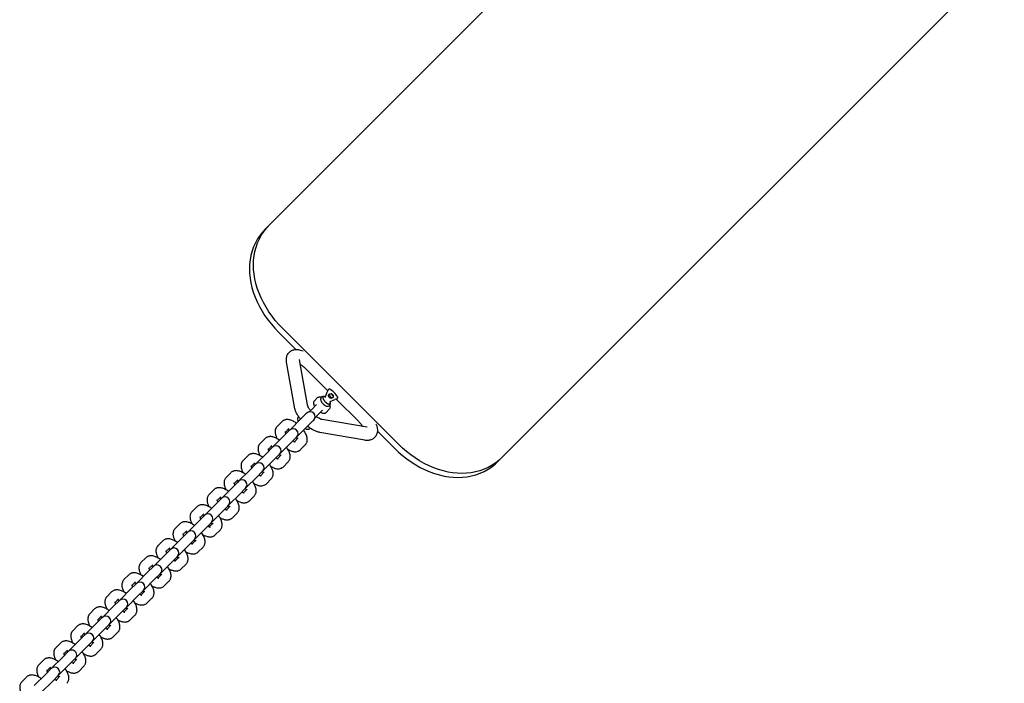
# Model space of a CAD drawing. Units: millimetres. Extents: x -2542 to 5748, y -3672 to 3813.
# Drawn here: x 2540 to 3139, y 620 to 1023 of the extents above; entities that cross this region are included whole.
import ezdxf

# ---------------------------------------------------------------- set-up
doc = ezdxf.new("R2010")
doc.units = ezdxf.units.MM
doc.header["$LTSCALE"] = 120
doc.layers.add('SW_Toestellen', color=2, linetype='Continuous')

msp = doc.modelspace()

# ---------------------------------------------------------------- linework, layer by layer
at = {"layer": 'SW_Toestellen'}
for p, q in [((2708.34, 822.62), (2697.77, 833.19)), ((2770.88, 764.88), (2700.17, 835.59)), ((2707.45, 787.66), (2702.71, 815)), ((2710.59, 816.36), (2710.58, 816.46)), ((2715.33, 789.03), (2710.59, 816.36)), ((2714.26, 811.04), (2727.76, 797.54)), ((2726.36, 793.95), (2727.45, 796.74)), ((2727.45, 796.74), (2727.91, 797.95)), ((2721.55, 793.33), (2719.61, 791.39)), ((2729.24, 791.07), (2732.04, 792.15)), ((2729.51, 795.79), (2731.08, 794.22)), ((2733.24, 792.62), (2732.04, 792.15)), ((2732.83, 792.46), (2746.33, 778.97)), ((2728.62, 786.26), (2726.68, 784.32)), ((2699.88, 778.73), (2697.01, 775.86)), ((2710.03, 781.81), (2709.92, 781.7)), ((2751.65, 775.3), (2724.32, 780.04)), ((2704.12, 774.49), (2701.85, 772.21)), ((2717.1, 774.74), (2716.99, 774.63)), ((2751.76, 775.29), (2751.65, 775.3)), ((2768.48, 762.48), (2757.91, 773.05)), ((2689.53, 768.38), (2686.65, 765.5)), ((2707.5, 766.55), (2709.78, 768.83)), ((2750.29, 767.42), (2722.95, 772.16)), ((2693.77, 764.14), (2691.49, 761.86)), ((2711.15, 761.71), (2714.02, 764.59)), ((2679.17, 758.02), (2676.3, 755.15)), ((2697.15, 756.2), (2699.43, 758.48)), ((2683.42, 753.78), (2681.14, 751.5)), ((2700.79, 751.36), (2703.67, 754.24)), ((2668.82, 747.67), (2665.94, 744.8)), ((2673.06, 743.43), (2670.78, 741.15)), ((2686.79, 745.85), (2689.07, 748.13)), ((2690.44, 741.01), (2693.32, 743.88)), ((2658.47, 737.32), (2655.59, 734.44)), ((2676.44, 735.49), (2678.72, 737.77)), ((2662.71, 733.07), (2660.43, 730.8)), ((2680.09, 730.65), (2682.96, 733.53)), ((2648.11, 726.96), (2645.24, 724.09)), ((2666.09, 725.14), (2668.37, 727.42)), ((2652.36, 722.72), (2650.08, 720.44)), ((2669.73, 720.3), (2672.61, 723.18)), ((2637.76, 716.61), (2634.88, 713.73)), ((2655.73, 714.78), (2658.01, 717.06)), ((2659.38, 709.95), (2662.26, 712.82)), ((2642, 712.37), (2639.72, 710.09)), ((2645.38, 704.43), (2647.66, 706.71)), ((2627.41, 706.26), (2624.53, 703.38)), ((2631.65, 702.01), (2629.37, 699.73)), ((2649.03, 699.59), (2651.9, 702.47)), ((2617.05, 695.9), (2614.18, 693.03)), ((2635.03, 694.08), (2637.3, 696.36)), ((2621.29, 691.66), (2619.01, 689.38)), ((2638.67, 689.24), (2641.55, 692.11)), ((2606.7, 685.55), (2603.82, 682.67)), ((2624.67, 683.72), (2626.95, 686)), ((2610.94, 681.31), (2608.66, 679.03)), ((2628.32, 678.88), (2631.19, 681.76)), ((2596.34, 675.19), (2593.47, 672.32)), ((2600.59, 670.95), (2598.31, 668.67)), ((2614.32, 673.37), (2616.6, 675.65)), ((2617.96, 668.53), (2620.84, 671.41)), ((2585.99, 664.84), (2583.11, 661.96)), ((2603.96, 663.02), (2606.24, 665.29)), ((2590.23, 660.6), (2587.95, 658.32)), ((2607.61, 658.18), (2610.49, 661.05)), ((2575.64, 654.49), (2572.76, 651.61)), ((2593.61, 652.66), (2595.89, 654.94)), ((2579.88, 650.24), (2577.6, 647.96)), ((2597.26, 647.82), (2600.13, 650.7)), ((2565.28, 644.13), (2562.41, 641.26)), ((2583.26, 642.31), (2585.54, 644.59)), ((2569.52, 639.89), (2567.25, 637.61)), ((2586.9, 637.47), (2589.78, 640.34)), ((2554.93, 633.78), (2552.05, 630.9)), ((2559.17, 629.54), (2556.89, 627.26)), ((2572.9, 631.95), (2575.18, 634.23)), ((2576.55, 627.11), (2579.42, 629.99)), ((2544.57, 623.43), (2541.7, 620.55)), ((2562.55, 621.6), (2564.83, 623.88))]:
    msp.add_line(p, q, dxfattribs=at)
for points in [[(2997.67, 1203.8), (2995.25, 1201.38), (2692.37, 898.5), (2689.95, 896.08)], [(3139.09, 1062.38), (3136.67, 1059.96), (2833.79, 757.08), (2831.37, 754.66)], [(2720.95, 789.19), (2718.18, 786.42), (2716.46, 784.7)], [(2724.48, 785.66), (2721.72, 782.89), (2719.99, 781.16)]]:
    msp.add_lwpolyline(points, dxfattribs=at)
at = {"layer": 'SW_Toestellen', "flags": 128}
for points in [[(2700.17, 835.59), (2697.98, 837.89), (2695.86, 840.33), (2693.85, 842.89), (2691.95, 845.56), (2690.2, 848.31), (2688.61, 851.14), (2687.18, 854.01), (2685.94, 856.91), (2684.89, 859.83), (2684.03, 862.72), (2683.37, 865.58), (2682.9, 868.39), (2682.61, 871.17), (2682.52, 873.98), (2682.62, 876.78), (2682.92, 879.56), (2683.43, 882.28), (2684.15, 884.94), (2685.08, 887.51), (2686.2, 889.98), (2687.5, 892.33), (2688.98, 894.54), (2690.61, 896.6), (2692.37, 898.5)], [(2689.95, 896.08), (2688.19, 894.18), (2686.56, 892.12), (2685.09, 889.91), (2683.78, 887.56), (2682.66, 885.1), (2681.74, 882.53), (2681.02, 879.87), (2680.51, 877.15), (2680.21, 874.37), (2680.11, 871.57), (2680.21, 868.77), (2680.49, 865.98), (2680.96, 863.18), (2681.63, 860.32), (2682.48, 857.42), (2683.54, 854.51), (2684.78, 851.61), (2686.2, 848.73), (2687.8, 845.91), (2689.55, 843.15), (2691.44, 840.48), (2693.46, 837.92), (2695.57, 835.49), (2697.77, 833.19)], [(2702.71, 815), (2702.64, 815.42), (2702.6, 815.85), (2702.58, 816.3), (2702.58, 816.75), (2702.61, 817.21), (2702.68, 817.68), (2702.78, 818.17), (2702.93, 818.65), (2703.12, 819.14), (2703.36, 819.63), (2703.65, 820.1), (2703.99, 820.54), (2704.38, 820.96), (2704.8, 821.33), (2705.26, 821.65), (2705.73, 821.93), (2706.22, 822.15), (2706.71, 822.33), (2707.2, 822.46), (2707.68, 822.55), (2708.15, 822.6), (2708.61, 822.63), (2709.05, 822.62), (2709.49, 822.59), (2709.92, 822.54), (2710.35, 822.47), (2711.17, 822.28), (2711.98, 822.03), (2712.76, 821.73)], [(2711.07, 813.61), (2711.45, 813.37), (2711.85, 813.09), (2712.25, 812.8), (2712.66, 812.48), (2713.06, 812.14), (2713.47, 811.79), (2713.87, 811.42), (2714.26, 811.04)], [(2728.46, 798.51), (2728.29, 798.42), (2728.14, 798.29), (2728.02, 798.14), (2727.93, 797.98)], [(2733.79, 793.61), (2733.35, 794.37), (2732.86, 795.09), (2732.31, 795.78), (2731.71, 796.42), (2731.07, 797.02), (2730.38, 797.57), (2729.66, 798.06), (2728.9, 798.5)], [(2719.61, 791.39), (2719.45, 791.2), (2719.32, 791), (2719.22, 790.78), (2719.15, 790.56), (2719.11, 790.33), (2719.1, 790.11), (2719.12, 789.68), (2719.21, 789.26), (2719.34, 788.83), (2719.52, 788.41), (2719.74, 787.99)], [(2721.55, 793.33), (2721.83, 793.55), (2722.13, 793.71), (2722.45, 793.8), (2722.77, 793.84), (2723.08, 793.84), (2723.39, 793.8), (2723.69, 793.74), (2723.99, 793.64)], [(2725.83, 793.95), (2725.62, 794), (2725.41, 794.04), (2725.18, 794.05), (2724.94, 794.04), (2724.68, 794), (2724.41, 793.91), (2724.15, 793.76), (2723.9, 793.56), (2723.7, 793.32), (2723.56, 793.05), (2723.47, 792.79), (2723.42, 792.53), (2723.41, 792.28), (2723.43, 792.06), (2723.46, 791.84), (2723.51, 791.64)], [(2726.03, 793.67), (2726.04, 793.67), (2726.07, 793.68), (2726.18, 793.73), (2726.29, 793.84), (2726.36, 793.95)], [(2726.93, 788.22), (2727.13, 788.17), (2727.35, 788.13), (2727.58, 788.12), (2727.82, 788.13), (2728.08, 788.18), (2728.35, 788.27), (2728.61, 788.41), (2728.85, 788.61), (2729.05, 788.85), (2729.2, 789.12), (2729.29, 789.39), (2729.34, 789.65), (2729.35, 789.89), (2729.33, 790.12), (2729.3, 790.33), (2729.24, 790.54)], [(2729.24, 791.07), (2729.13, 791), (2729.02, 790.88), (2728.97, 790.78), (2728.96, 790.75), (2728.96, 790.74)], [(2733.27, 792.63), (2733.44, 792.73), (2733.58, 792.85), (2733.71, 793), (2733.8, 793.17)], [(2711.24, 780.19), (2710.89, 780.63), (2710.55, 781.07), (2710.23, 781.52), (2709.92, 781.98), (2709.63, 782.43), (2709.34, 782.89), (2709.08, 783.35), (2708.83, 783.81), (2708.59, 784.28), (2708.37, 784.75), (2708.17, 785.22), (2707.98, 785.7), (2707.82, 786.18), (2707.67, 786.66), (2707.55, 787.16), (2707.45, 787.66)], [(2717.24, 785.49), (2717.03, 785.78), (2716.82, 786.06), (2716.63, 786.34), (2716.44, 786.62), (2716.27, 786.89), (2716.12, 787.15), (2715.98, 787.41), (2715.85, 787.65), (2715.73, 787.89), (2715.63, 788.11), (2715.55, 788.31), (2715.48, 788.5), (2715.42, 788.66), (2715.38, 788.81), (2715.35, 788.93), (2715.33, 789.03)], [(2723.28, 784.45), (2723.7, 784.23), (2724.13, 784.05), (2724.55, 783.91), (2724.97, 783.83), (2725.41, 783.8), (2725.63, 783.82), (2725.85, 783.86), (2726.07, 783.93), (2726.29, 784.03), (2726.5, 784.16), (2726.68, 784.32)], [(2728.94, 788.7), (2729.03, 788.4), (2729.1, 788.09), (2729.14, 787.79), (2729.14, 787.48), (2729.1, 787.16), (2729, 786.84), (2728.84, 786.53), (2728.62, 786.26)], [(2708.8, 777.76), (2708.32, 778.1), (2707.82, 778.42), (2707.33, 778.71), (2706.83, 778.98), (2706.32, 779.23), (2705.8, 779.45), (2705.28, 779.64), (2704.75, 779.79), (2704.2, 779.91), (2703.63, 779.98), (2703.04, 780), (2702.73, 779.99), (2702.42, 779.96), (2702.09, 779.9), (2701.77, 779.82), (2701.44, 779.72), (2701.11, 779.58), (2700.78, 779.42), (2700.47, 779.22), (2700.17, 778.99), (2699.88, 778.73)], [(2709.92, 781.7), (2709.78, 781.54), (2709.66, 781.37), (2709.57, 781.18), (2709.5, 780.99), (2709.42, 780.61), (2709.41, 780.23), (2709.45, 779.86), (2709.54, 779.49), (2709.66, 779.13), (2709.81, 778.76)], [(2724.32, 780.04), (2724.22, 780.06), (2724.1, 780.09), (2723.96, 780.13), (2723.79, 780.19), (2723.6, 780.26), (2723.4, 780.34), (2723.18, 780.44), (2722.94, 780.56), (2722.7, 780.68), (2722.44, 780.83), (2722.18, 780.98), (2721.91, 781.15), (2721.63, 781.33), (2721.35, 781.53), (2721.07, 781.74), (2720.78, 781.95)], [(2746.33, 778.97), (2746.71, 778.58), (2747.08, 778.18), (2747.43, 777.77), (2747.77, 777.37), (2748.09, 776.96), (2748.38, 776.56), (2748.66, 776.16), (2748.91, 775.77)], [(2697.01, 775.86), (2696.79, 775.62), (2696.6, 775.38), (2696.42, 775.12), (2696.27, 774.85), (2696.13, 774.58), (2696.02, 774.31), (2695.86, 773.77), (2695.77, 773.23), (2695.73, 772.72), (2695.75, 772.23), (2695.8, 771.75), (2695.88, 771.29), (2695.99, 770.84), (2696.12, 770.4), (2696.28, 769.97), (2696.45, 769.54), (2696.65, 769.12), (2696.87, 768.7), (2697.1, 768.29)], [(2701.73, 772.62), (2701.74, 772.6), (2701.75, 772.51), (2701.79, 772.38), (2701.84, 772.21), (2701.92, 772.01), (2702.03, 771.78), (2702.16, 771.53), (2702.31, 771.26)], [(2704.48, 773.43), (2704.21, 773.58), (2703.96, 773.71), (2703.73, 773.81), (2703.53, 773.89)], [(2714.02, 764.59), (2714.28, 764.87), (2714.51, 765.18), (2714.71, 765.49), (2714.88, 765.82), (2715.01, 766.15), (2715.12, 766.48), (2715.2, 766.8), (2715.25, 767.12), (2715.28, 767.44), (2715.3, 767.75), (2715.28, 768.34), (2715.2, 768.91), (2715.08, 769.45), (2714.93, 769.99), (2714.74, 770.51), (2714.52, 771.03), (2714.28, 771.53), (2714, 772.03), (2713.71, 772.53), (2713.39, 773.03), (2713.05, 773.51)], [(2714.06, 774.52), (2714.42, 774.37), (2714.78, 774.24), (2715.15, 774.16), (2715.52, 774.12), (2715.9, 774.13), (2716.28, 774.21), (2716.47, 774.28), (2716.66, 774.37), (2716.83, 774.49), (2716.99, 774.63)], [(2722.95, 772.16), (2722.45, 772.26), (2721.96, 772.38), (2721.47, 772.52), (2720.99, 772.69), (2720.51, 772.87), (2720.04, 773.08), (2719.57, 773.3), (2719.11, 773.53), (2718.64, 773.79), (2718.18, 774.05), (2717.72, 774.33), (2717.27, 774.63), (2716.81, 774.94), (2716.37, 775.26), (2715.92, 775.6), (2715.48, 775.95)], [(2757.02, 777.47), (2757.32, 776.68), (2757.58, 775.88), (2757.76, 775.06), (2757.83, 774.63), (2757.88, 774.2), (2757.91, 773.76), (2757.92, 773.31), (2757.89, 772.85), (2757.84, 772.39), (2757.75, 771.9), (2757.62, 771.42), (2757.44, 770.93), (2757.22, 770.44), (2756.95, 769.97), (2756.62, 769.51), (2756.25, 769.09), (2755.83, 768.7), (2755.39, 768.36), (2754.92, 768.07), (2754.44, 767.83), (2753.95, 767.64), (2753.46, 767.49), (2752.98, 767.39), (2752.5, 767.32), (2752.04, 767.29), (2751.59, 767.29), (2751.14, 767.31), (2750.71, 767.35), (2750.29, 767.42)], [(2698.45, 767.4), (2697.96, 767.74), (2697.47, 768.06), (2696.97, 768.36), (2696.47, 768.63), (2695.96, 768.88), (2695.45, 769.09), (2694.93, 769.28), (2694.39, 769.44), (2693.84, 769.55), (2693.28, 769.63), (2692.68, 769.65), (2692.38, 769.64), (2692.06, 769.6), (2691.74, 769.55), (2691.41, 769.47), (2691.08, 769.36), (2690.75, 769.23), (2690.43, 769.06), (2690.11, 768.87), (2689.81, 768.64), (2689.53, 768.38)], [(2706.55, 767.02), (2706.82, 766.87), (2707.07, 766.74), (2707.3, 766.63), (2707.51, 766.55), (2707.67, 766.5), (2707.8, 766.46), (2707.89, 766.45), (2707.92, 766.44)], [(2709.18, 768.24), (2709.1, 768.44), (2709, 768.67), (2708.87, 768.92), (2708.72, 769.19)], [(2686.65, 765.5), (2686.44, 765.27), (2686.24, 765.02), (2686.07, 764.76), (2685.91, 764.5), (2685.78, 764.23), (2685.67, 763.95), (2685.51, 763.41), (2685.42, 762.88), (2685.38, 762.37), (2685.39, 761.87), (2685.44, 761.4), (2685.52, 760.94), (2685.63, 760.49), (2685.77, 760.05), (2685.92, 759.61), (2686.1, 759.19), (2686.3, 758.76), (2686.51, 758.35), (2686.74, 757.93)], [(2691.38, 762.27), (2691.38, 762.24), (2691.4, 762.16), (2691.43, 762.03), (2691.49, 761.86), (2691.57, 761.66), (2691.68, 761.43), (2691.8, 761.18), (2691.96, 760.91)], [(2694.12, 763.08), (2693.86, 763.23), (2693.6, 763.35), (2693.38, 763.46), (2693.17, 763.54)], [(2703.67, 754.24), (2703.93, 754.52), (2704.16, 754.82), (2704.36, 755.14), (2704.52, 755.47), (2704.66, 755.79), (2704.76, 756.12), (2704.84, 756.45), (2704.9, 756.77), (2704.93, 757.08), (2704.94, 757.39), (2704.92, 757.98), (2704.85, 758.55), (2704.73, 759.1), (2704.57, 759.64), (2704.39, 760.16), (2704.17, 760.67), (2703.92, 761.18), (2703.65, 761.68), (2703.35, 762.18), (2703.03, 762.67), (2702.69, 763.16)], [(2703.58, 761.81), (2703.99, 761.57), (2704.41, 761.36), (2704.83, 761.16), (2705.26, 760.99), (2705.69, 760.83), (2706.13, 760.7), (2706.58, 760.59), (2707.04, 760.5), (2707.52, 760.45), (2708.01, 760.44), (2708.52, 760.48), (2709.06, 760.57), (2709.6, 760.73), (2709.88, 760.84), (2710.15, 760.97), (2710.41, 761.13), (2710.67, 761.3), (2710.92, 761.5), (2711.15, 761.71)], [(2768.48, 762.48), (2770.78, 760.28), (2773.22, 758.17), (2775.78, 756.15), (2778.44, 754.26), (2781.2, 752.51), (2784.02, 750.91), (2786.9, 749.49), (2789.8, 748.25), (2792.71, 747.19), (2795.61, 746.33), (2798.47, 745.67), (2801.27, 745.2), (2804.06, 744.92), (2806.86, 744.82), (2809.66, 744.92), (2812.44, 745.22), (2815.16, 745.73), (2817.82, 746.45), (2820.39, 747.37), (2822.86, 748.49), (2825.2, 749.79), (2827.41, 751.27), (2829.47, 752.9), (2831.37, 754.66)], [(2833.79, 757.08), (2831.89, 755.32), (2829.83, 753.69), (2827.62, 752.21), (2825.27, 750.91), (2822.8, 749.79), (2820.23, 748.86), (2817.58, 748.14), (2814.85, 747.63), (2812.07, 747.32), (2809.27, 747.23), (2806.46, 747.32), (2803.68, 747.61), (2800.88, 748.07), (2798.01, 748.74), (2795.12, 749.6), (2792.21, 750.65), (2789.3, 751.89), (2786.43, 753.32), (2783.6, 754.91), (2780.85, 756.66), (2778.18, 758.55), (2775.62, 760.57), (2773.18, 762.69), (2770.88, 764.88)], [(2676.3, 755.15), (2676.08, 754.92), (2675.89, 754.67), (2675.71, 754.41), (2675.56, 754.14), (2675.43, 753.87), (2675.32, 753.6), (2675.15, 753.06), (2675.06, 752.53), (2675.03, 752.01), (2675.04, 751.52), (2675.09, 751.04), (2675.17, 750.58), (2675.28, 750.13), (2675.41, 749.69), (2675.57, 749.26), (2675.75, 748.83), (2675.94, 748.41), (2676.16, 747.99), (2676.39, 747.58)], [(2688.1, 757.05), (2687.61, 757.39), (2687.12, 757.71), (2686.62, 758.01), (2686.12, 758.28), (2685.61, 758.52), (2685.09, 758.74), (2684.57, 758.93), (2684.04, 759.08), (2683.49, 759.2), (2682.92, 759.28), (2682.33, 759.3), (2682.02, 759.28), (2681.71, 759.25), (2681.39, 759.2), (2681.06, 759.12), (2680.73, 759.01), (2680.4, 758.87), (2680.08, 758.71), (2679.76, 758.51), (2679.46, 758.28), (2679.17, 758.02)], [(2696.2, 756.66), (2696.47, 756.51), (2696.72, 756.38), (2696.95, 756.28), (2697.15, 756.2), (2697.32, 756.14), (2697.45, 756.11), (2697.53, 756.09), (2697.56, 756.09)], [(2698.83, 757.88), (2698.75, 758.08), (2698.65, 758.31), (2698.52, 758.56), (2698.37, 758.83)], [(2677.74, 746.69), (2677.26, 747.04), (2676.76, 747.35), (2676.27, 747.65), (2675.76, 747.92), (2675.26, 748.17), (2674.74, 748.39), (2674.22, 748.57), (2673.68, 748.73), (2673.14, 748.85), (2672.57, 748.92), (2671.98, 748.94), (2671.67, 748.93), (2671.35, 748.9), (2671.03, 748.84), (2670.71, 748.76), (2670.38, 748.66), (2670.05, 748.52), (2669.72, 748.36), (2669.41, 748.16), (2669.1, 747.93), (2668.82, 747.67)], [(2681.03, 751.92), (2681.03, 751.89), (2681.05, 751.8), (2681.08, 751.68), (2681.14, 751.51), (2681.22, 751.3), (2681.32, 751.07), (2681.45, 750.82), (2681.6, 750.55)], [(2683.77, 752.72), (2683.5, 752.87), (2683.25, 753), (2683.02, 753.11), (2682.82, 753.19)], [(2688.48, 747.53), (2688.4, 747.73), (2688.29, 747.96), (2688.16, 748.21), (2688.01, 748.48)], [(2693.32, 743.88), (2693.57, 744.17), (2693.8, 744.47), (2694, 744.79), (2694.17, 745.11), (2694.3, 745.44), (2694.41, 745.77), (2694.49, 746.1), (2694.54, 746.42), (2694.57, 746.73), (2694.59, 747.04), (2694.57, 747.63), (2694.49, 748.2), (2694.37, 748.75), (2694.22, 749.28), (2694.03, 749.8), (2693.81, 750.32), (2693.57, 750.82), (2693.3, 751.33), (2693, 751.83), (2692.68, 752.32), (2692.34, 752.8)], [(2693.22, 751.45), (2693.64, 751.22), (2694.06, 751.01), (2694.48, 750.81), (2694.91, 750.63), (2695.34, 750.48), (2695.78, 750.34), (2696.23, 750.23), (2696.69, 750.15), (2697.16, 750.1), (2697.66, 750.09), (2698.17, 750.12), (2698.7, 750.22), (2699.25, 750.38), (2699.52, 750.49), (2699.79, 750.62), (2700.06, 750.77), (2700.31, 750.95), (2700.56, 751.14), (2700.79, 751.36)], [(2665.94, 744.8), (2665.73, 744.56), (2665.53, 744.32), (2665.36, 744.06), (2665.2, 743.79), (2665.07, 743.52), (2664.96, 743.25), (2664.8, 742.7), (2664.71, 742.17), (2664.67, 741.66), (2664.68, 741.17), (2664.73, 740.69), (2664.82, 740.23), (2664.93, 739.78), (2665.06, 739.34), (2665.22, 738.91), (2665.39, 738.48), (2665.59, 738.06), (2665.81, 737.64), (2666.04, 737.22)], [(2673.42, 742.37), (2673.15, 742.52), (2672.9, 742.65), (2672.67, 742.75), (2672.47, 742.83)], [(2682.96, 733.53), (2683.22, 733.81), (2683.45, 734.11), (2683.65, 734.43), (2683.81, 734.76), (2683.95, 735.09), (2684.05, 735.42), (2684.13, 735.74), (2684.19, 736.06), (2684.22, 736.38), (2684.23, 736.68), (2684.21, 737.28), (2684.14, 737.84), (2684.02, 738.39), (2683.87, 738.93), (2683.68, 739.45), (2683.46, 739.96), (2683.21, 740.47), (2682.94, 740.97), (2682.65, 741.47), (2682.33, 741.96), (2681.99, 742.45)], [(2685.84, 746.31), (2686.11, 746.16), (2686.37, 746.03), (2686.6, 745.93), (2686.8, 745.85), (2686.97, 745.79), (2687.1, 745.75), (2687.18, 745.74), (2687.21, 745.73)], [(2667.39, 736.34), (2666.9, 736.68), (2666.41, 737), (2665.91, 737.3), (2665.41, 737.57), (2664.9, 737.81), (2664.39, 738.03), (2663.86, 738.22), (2663.33, 738.38), (2662.78, 738.49), (2662.21, 738.57), (2661.62, 738.59), (2661.31, 738.58), (2661, 738.54), (2660.68, 738.49), (2660.35, 738.41), (2660.02, 738.3), (2659.69, 738.17), (2659.37, 738), (2659.05, 737.8), (2658.75, 737.58), (2658.47, 737.32)], [(2670.67, 741.56), (2670.68, 741.53), (2670.69, 741.45), (2670.73, 741.32), (2670.78, 741.15), (2670.86, 740.95), (2670.97, 740.72), (2671.1, 740.47), (2671.25, 740.2)], [(2678.12, 737.17), (2678.04, 737.38), (2677.94, 737.6), (2677.81, 737.86), (2677.66, 738.12)], [(2682.87, 741.1), (2683.28, 740.87), (2683.7, 740.65), (2684.12, 740.46), (2684.55, 740.28), (2684.98, 740.12), (2685.42, 739.99), (2685.87, 739.88), (2686.33, 739.8), (2686.81, 739.75), (2687.3, 739.74), (2687.82, 739.77), (2688.35, 739.86), (2688.9, 740.03), (2689.17, 740.14), (2689.44, 740.27), (2689.7, 740.42), (2689.96, 740.59), (2690.21, 740.79), (2690.44, 741.01)], [(2655.59, 734.44), (2655.38, 734.21), (2655.18, 733.96), (2655, 733.7), (2654.85, 733.44), (2654.72, 733.17), (2654.61, 732.89), (2654.45, 732.35), (2654.35, 731.82), (2654.32, 731.3), (2654.33, 730.81), (2654.38, 730.34), (2654.46, 729.87), (2654.57, 729.42), (2654.71, 728.98), (2654.86, 728.55), (2655.04, 728.12), (2655.24, 727.7), (2655.45, 727.29), (2655.68, 726.87)], [(2660.32, 731.21), (2660.32, 731.18), (2660.34, 731.1), (2660.37, 730.97), (2660.43, 730.8), (2660.51, 730.6), (2660.61, 730.37), (2660.74, 730.12), (2660.89, 729.85)], [(2663.06, 732.01), (2662.79, 732.17), (2662.54, 732.29), (2662.31, 732.4), (2662.11, 732.48)], [(2672.61, 723.18), (2672.87, 723.46), (2673.09, 723.76), (2673.29, 724.08), (2673.46, 724.4), (2673.6, 724.73), (2673.7, 725.06), (2673.78, 725.39), (2673.83, 725.71), (2673.87, 726.02), (2673.88, 726.33), (2673.86, 726.92), (2673.79, 727.49), (2673.67, 728.04), (2673.51, 728.57), (2673.33, 729.1), (2673.11, 729.61), (2672.86, 730.12), (2672.59, 730.62), (2672.29, 731.12), (2671.97, 731.61), (2671.63, 732.1)], [(2672.52, 730.75), (2672.93, 730.51), (2673.35, 730.3), (2673.77, 730.1), (2674.2, 729.93), (2674.63, 729.77), (2675.07, 729.64), (2675.52, 729.53), (2675.98, 729.44), (2676.46, 729.39), (2676.95, 729.38), (2677.46, 729.42), (2678, 729.51), (2678.54, 729.67), (2678.81, 729.78), (2679.08, 729.91), (2679.35, 730.07), (2679.61, 730.24), (2679.85, 730.44), (2680.09, 730.65)], [(2675.49, 735.96), (2675.76, 735.8), (2676.01, 735.68), (2676.24, 735.57), (2676.44, 735.49), (2676.61, 735.43), (2676.74, 735.4), (2676.83, 735.38), (2676.86, 735.38)], [(2657.03, 725.99), (2656.55, 726.33), (2656.06, 726.65), (2655.56, 726.94), (2655.06, 727.22), (2654.55, 727.46), (2654.03, 727.68), (2653.51, 727.87), (2652.98, 728.02), (2652.43, 728.14), (2651.86, 728.21), (2651.27, 728.24), (2650.96, 728.22), (2650.65, 728.19), (2650.33, 728.13), (2650, 728.05), (2649.67, 727.95), (2649.34, 727.81), (2649.01, 727.65), (2648.7, 727.45), (2648.4, 727.22), (2648.11, 726.96)], [(2665.14, 725.6), (2665.41, 725.45), (2665.66, 725.32), (2665.89, 725.22), (2666.09, 725.14), (2666.26, 725.08), (2666.39, 725.05), (2666.47, 725.03), (2666.5, 725.03)], [(2667.77, 726.82), (2667.69, 727.02), (2667.59, 727.25), (2667.46, 727.5), (2667.31, 727.77)], [(2645.24, 724.09), (2645.02, 723.85), (2644.83, 723.61), (2644.65, 723.35), (2644.5, 723.08), (2644.36, 722.81), (2644.25, 722.54), (2644.09, 722), (2644, 721.46), (2643.96, 720.95), (2643.98, 720.46), (2644.03, 719.98), (2644.11, 719.52), (2644.22, 719.07), (2644.35, 718.63), (2644.51, 718.2), (2644.69, 717.77), (2644.88, 717.35), (2645.1, 716.93), (2645.33, 716.52)], [(2649.96, 720.86), (2649.97, 720.83), (2649.98, 720.74), (2650.02, 720.61), (2650.08, 720.44), (2650.16, 720.24), (2650.26, 720.01), (2650.39, 719.76), (2650.54, 719.49)], [(2652.71, 721.66), (2652.44, 721.81), (2652.19, 721.94), (2651.96, 722.04), (2651.76, 722.12)], [(2662.26, 712.82), (2662.51, 713.1), (2662.74, 713.41), (2662.94, 713.72), (2663.11, 714.05), (2663.24, 714.38), (2663.35, 714.71), (2663.43, 715.03), (2663.48, 715.36), (2663.51, 715.67), (2663.53, 715.98), (2663.51, 716.57), (2663.43, 717.14), (2663.31, 717.69), (2663.16, 718.22), (2662.97, 718.74), (2662.75, 719.26), (2662.51, 719.76), (2662.23, 720.27), (2661.94, 720.76), (2661.62, 721.26), (2661.28, 721.74)], [(2662.16, 720.39), (2662.58, 720.16), (2663, 719.94), (2663.42, 719.75), (2663.84, 719.57), (2664.28, 719.42), (2664.72, 719.28), (2665.17, 719.17), (2665.63, 719.09), (2666.1, 719.04), (2666.6, 719.03), (2667.11, 719.06), (2667.64, 719.16), (2668.19, 719.32), (2668.46, 719.43), (2668.73, 719.56), (2669, 719.71), (2669.25, 719.89), (2669.5, 720.08), (2669.73, 720.3)], [(2634.88, 713.73), (2634.67, 713.5), (2634.47, 713.25), (2634.3, 713), (2634.14, 712.73), (2634.01, 712.46), (2633.9, 712.19), (2633.74, 711.64), (2633.65, 711.11), (2633.61, 710.6), (2633.62, 710.1), (2633.67, 709.63), (2633.76, 709.17), (2633.87, 708.72), (2634, 708.28), (2634.15, 707.84), (2634.33, 707.42), (2634.53, 707), (2634.74, 706.58), (2634.98, 706.16)], [(2646.68, 715.63), (2646.19, 715.97), (2645.7, 716.29), (2645.2, 716.59), (2644.7, 716.86), (2644.19, 717.11), (2643.68, 717.32), (2643.16, 717.51), (2642.62, 717.67), (2642.08, 717.79), (2641.51, 717.86), (2640.91, 717.88), (2640.61, 717.87), (2640.29, 717.84), (2639.97, 717.78), (2639.64, 717.7), (2639.31, 717.59), (2638.99, 717.46), (2638.66, 717.29), (2638.34, 717.1), (2638.04, 716.87), (2637.76, 716.61)], [(2654.78, 715.25), (2655.05, 715.1), (2655.31, 714.97), (2655.53, 714.86), (2655.74, 714.78), (2655.91, 714.73), (2656.03, 714.69), (2656.12, 714.68), (2656.15, 714.67)], [(2657.42, 716.47), (2657.34, 716.67), (2657.23, 716.9), (2657.1, 717.15), (2656.95, 717.42)], [(2636.33, 705.28), (2635.84, 705.62), (2635.35, 705.94), (2634.85, 706.24), (2634.35, 706.51), (2633.84, 706.75), (2633.33, 706.97), (2632.8, 707.16), (2632.27, 707.31), (2631.72, 707.43), (2631.15, 707.51), (2630.56, 707.53), (2630.25, 707.51), (2629.94, 707.48), (2629.62, 707.43), (2629.29, 707.35), (2628.96, 707.24), (2628.63, 707.11), (2628.31, 706.94), (2627.99, 706.74), (2627.69, 706.51), (2627.41, 706.26)], [(2639.61, 710.5), (2639.61, 710.47), (2639.63, 710.39), (2639.66, 710.26), (2639.72, 710.09), (2639.8, 709.89), (2639.91, 709.66), (2640.03, 709.41), (2640.19, 709.14)], [(2642.35, 711.31), (2642.09, 711.46), (2641.84, 711.59), (2641.61, 711.69), (2641.4, 711.77)], [(2647.06, 706.11), (2646.98, 706.31), (2646.88, 706.54), (2646.75, 706.79), (2646.6, 707.06)], [(2651.9, 702.47), (2652.16, 702.75), (2652.39, 703.05), (2652.59, 703.37), (2652.75, 703.7), (2652.89, 704.03), (2652.99, 704.35), (2653.07, 704.68), (2653.13, 705), (2653.16, 705.32), (2653.17, 705.62), (2653.15, 706.22), (2653.08, 706.78), (2652.96, 707.33), (2652.8, 707.87), (2652.62, 708.39), (2652.4, 708.9), (2652.15, 709.41), (2651.88, 709.91), (2651.58, 710.41), (2651.27, 710.9), (2650.92, 711.39)], [(2651.81, 710.04), (2652.22, 709.81), (2652.64, 709.59), (2653.06, 709.39), (2653.49, 709.22), (2653.92, 709.06), (2654.36, 708.93), (2654.81, 708.82), (2655.27, 708.74), (2655.75, 708.69), (2656.24, 708.67), (2656.76, 708.71), (2657.29, 708.8), (2657.83, 708.96), (2658.11, 709.07), (2658.38, 709.21), (2658.64, 709.36), (2658.9, 709.53), (2659.15, 709.73), (2659.38, 709.95)], [(2624.53, 703.38), (2624.31, 703.15), (2624.12, 702.9), (2623.94, 702.64), (2623.79, 702.38), (2623.66, 702.1), (2623.55, 701.83), (2623.38, 701.29), (2623.29, 700.76), (2623.26, 700.24), (2623.27, 699.75), (2623.32, 699.27), (2623.4, 698.81), (2623.51, 698.36), (2623.64, 697.92), (2623.8, 697.49), (2623.98, 697.06), (2624.17, 696.64), (2624.39, 696.22), (2624.62, 695.81)], [(2632, 700.95), (2631.73, 701.1), (2631.48, 701.23), (2631.25, 701.34), (2631.05, 701.42)], [(2641.55, 692.11), (2641.8, 692.4), (2642.03, 692.7), (2642.23, 693.02), (2642.4, 693.34), (2642.53, 693.67), (2642.64, 694), (2642.72, 694.33), (2642.77, 694.65), (2642.81, 694.96), (2642.82, 695.27), (2642.8, 695.86), (2642.72, 696.43), (2642.61, 696.98), (2642.45, 697.51), (2642.26, 698.04), (2642.05, 698.55), (2641.8, 699.06), (2641.53, 699.56), (2641.23, 700.06), (2640.91, 700.55), (2640.57, 701.04)], [(2644.43, 704.9), (2644.7, 704.74), (2644.95, 704.61), (2645.18, 704.51), (2645.38, 704.43), (2645.55, 704.37), (2645.68, 704.34), (2645.76, 704.32), (2645.79, 704.32)], [(2625.97, 694.92), (2625.49, 695.27), (2624.99, 695.59), (2624.5, 695.88), (2623.99, 696.15), (2623.49, 696.4), (2622.97, 696.62), (2622.45, 696.8), (2621.92, 696.96), (2621.37, 697.08), (2620.8, 697.15), (2620.21, 697.17), (2619.9, 697.16), (2619.59, 697.13), (2619.26, 697.07), (2618.94, 696.99), (2618.61, 696.89), (2618.28, 696.75), (2617.95, 696.59), (2617.64, 696.39), (2617.33, 696.16), (2617.05, 695.9)], [(2629.26, 700.15), (2629.26, 700.12), (2629.28, 700.04), (2629.31, 699.91), (2629.37, 699.74), (2629.45, 699.54), (2629.55, 699.31), (2629.68, 699.05), (2629.83, 698.78)], [(2634.08, 694.54), (2634.35, 694.39), (2634.6, 694.26), (2634.83, 694.16), (2635.03, 694.08), (2635.2, 694.02), (2635.33, 693.98), (2635.41, 693.97), (2635.44, 693.96)], [(2636.71, 695.76), (2636.63, 695.96), (2636.52, 696.19), (2636.4, 696.44), (2636.24, 696.71)], [(2641.45, 699.68), (2641.87, 699.45), (2642.29, 699.24), (2642.71, 699.04), (2643.14, 698.86), (2643.57, 698.71), (2644.01, 698.57), (2644.46, 698.46), (2644.92, 698.38), (2645.39, 698.33), (2645.89, 698.32), (2646.4, 698.35), (2646.93, 698.45), (2647.48, 698.61), (2647.75, 698.72), (2648.02, 698.85), (2648.29, 699), (2648.55, 699.18), (2648.79, 699.38), (2649.03, 699.59)], [(2614.18, 693.03), (2613.96, 692.79), (2613.76, 692.55), (2613.59, 692.29), (2613.43, 692.02), (2613.3, 691.75), (2613.19, 691.48), (2613.03, 690.93), (2612.94, 690.4), (2612.9, 689.89), (2612.91, 689.4), (2612.97, 688.92), (2613.05, 688.46), (2613.16, 688.01), (2613.29, 687.57), (2613.45, 687.14), (2613.62, 686.71), (2613.82, 686.29), (2614.04, 685.87), (2614.27, 685.46)], [(2618.9, 689.79), (2618.91, 689.76), (2618.92, 689.68), (2618.96, 689.55), (2619.01, 689.38), (2619.09, 689.18), (2619.2, 688.95), (2619.33, 688.7), (2619.48, 688.43)], [(2621.65, 690.6), (2621.38, 690.75), (2621.13, 690.88), (2620.9, 690.98), (2620.7, 691.06)], [(2631.19, 681.76), (2631.45, 682.04), (2631.68, 682.35), (2631.88, 682.66), (2632.05, 682.99), (2632.18, 683.32), (2632.29, 683.65), (2632.36, 683.97), (2632.42, 684.29), (2632.45, 684.61), (2632.47, 684.91), (2632.45, 685.51), (2632.37, 686.08), (2632.25, 686.62), (2632.1, 687.16), (2631.91, 687.68), (2631.69, 688.19), (2631.45, 688.7), (2631.17, 689.2), (2630.88, 689.7), (2630.56, 690.19), (2630.22, 690.68)], [(2631.1, 689.33), (2631.52, 689.1), (2631.93, 688.88), (2632.36, 688.69), (2632.78, 688.51), (2633.22, 688.35), (2633.65, 688.22), (2634.1, 688.11), (2634.57, 688.03), (2635.04, 687.98), (2635.53, 687.97), (2636.05, 688), (2636.58, 688.09), (2637.13, 688.26), (2637.4, 688.37), (2637.67, 688.5), (2637.93, 688.65), (2638.19, 688.83), (2638.44, 689.02), (2638.67, 689.24)], [(2603.82, 682.67), (2603.61, 682.44), (2603.41, 682.19), (2603.24, 681.93), (2603.08, 681.67), (2602.95, 681.4), (2602.84, 681.12), (2602.68, 680.58), (2602.58, 680.05), (2602.55, 679.54), (2602.56, 679.04), (2602.61, 678.57), (2602.69, 678.1), (2602.8, 677.66), (2602.94, 677.21), (2603.09, 676.78), (2603.27, 676.36), (2603.47, 675.93), (2603.68, 675.52), (2603.91, 675.1)], [(2615.62, 684.57), (2615.13, 684.91), (2614.64, 685.23), (2614.14, 685.53), (2613.64, 685.8), (2613.13, 686.05), (2612.62, 686.26), (2612.1, 686.45), (2611.56, 686.61), (2611.01, 686.72), (2610.45, 686.8), (2609.85, 686.82), (2609.55, 686.81), (2609.23, 686.77), (2608.91, 686.72), (2608.58, 686.64), (2608.25, 686.53), (2607.92, 686.4), (2607.6, 686.23), (2607.28, 686.04), (2606.98, 685.81), (2606.7, 685.55)], [(2623.72, 684.19), (2623.99, 684.04), (2624.24, 683.91), (2624.47, 683.8), (2624.67, 683.72), (2624.84, 683.67), (2624.97, 683.63), (2625.06, 683.61), (2625.09, 683.61)], [(2626.35, 685.41), (2626.27, 685.61), (2626.17, 685.84), (2626.04, 686.09), (2625.89, 686.36)], [(2608.55, 679.44), (2608.55, 679.41), (2608.57, 679.33), (2608.6, 679.2), (2608.66, 679.03), (2608.74, 678.83), (2608.84, 678.6), (2608.97, 678.35), (2609.13, 678.08)], [(2611.29, 680.24), (2611.02, 680.4), (2610.77, 680.52), (2610.54, 680.63), (2610.34, 680.71)], [(2620.84, 671.41), (2621.1, 671.69), (2621.33, 671.99), (2621.52, 672.31), (2621.69, 672.63), (2621.83, 672.96), (2621.93, 673.29), (2622.01, 673.62), (2622.07, 673.94), (2622.1, 674.25), (2622.11, 674.56), (2622.09, 675.15), (2622.02, 675.72), (2621.9, 676.27), (2621.74, 676.8), (2621.56, 677.33), (2621.34, 677.84), (2621.09, 678.35), (2620.82, 678.85), (2620.52, 679.35), (2620.2, 679.84), (2619.86, 680.33)], [(2620.75, 678.98), (2621.16, 678.74), (2621.58, 678.53), (2622, 678.33), (2622.43, 678.16), (2622.86, 678), (2623.3, 677.87), (2623.75, 677.76), (2624.21, 677.67), (2624.69, 677.62), (2625.18, 677.61), (2625.69, 677.65), (2626.23, 677.74), (2626.77, 677.9), (2627.05, 678.01), (2627.31, 678.14), (2627.58, 678.3), (2627.84, 678.47), (2628.08, 678.67), (2628.32, 678.88)], [(2593.47, 672.32), (2593.25, 672.09), (2593.06, 671.84), (2592.88, 671.58), (2592.73, 671.31), (2592.6, 671.04), (2592.48, 670.77), (2592.32, 670.23), (2592.23, 669.69), (2592.2, 669.18), (2592.21, 668.69), (2592.26, 668.21), (2592.34, 667.75), (2592.45, 667.3), (2592.58, 666.86), (2592.74, 666.43), (2592.92, 666), (2593.11, 665.58), (2593.33, 665.16), (2593.56, 664.75)], [(2605.27, 674.22), (2604.78, 674.56), (2604.29, 674.88), (2603.79, 675.17), (2603.29, 675.45), (2602.78, 675.69), (2602.26, 675.91), (2601.74, 676.1), (2601.21, 676.25), (2600.66, 676.37), (2600.09, 676.44), (2599.5, 676.47), (2599.19, 676.45), (2598.88, 676.42), (2598.56, 676.36), (2598.23, 676.28), (2597.9, 676.18), (2597.57, 676.04), (2597.25, 675.88), (2596.93, 675.68), (2596.63, 675.45), (2596.34, 675.19)], [(2613.37, 673.83), (2613.64, 673.68), (2613.89, 673.55), (2614.12, 673.45), (2614.32, 673.37), (2614.49, 673.31), (2614.62, 673.28), (2614.7, 673.26), (2614.73, 673.26)], [(2616, 675.05), (2615.92, 675.25), (2615.82, 675.48), (2615.69, 675.73), (2615.54, 676)], [(2594.91, 663.86), (2594.42, 664.2), (2593.93, 664.52), (2593.43, 664.82), (2592.93, 665.09), (2592.43, 665.34), (2591.91, 665.56), (2591.39, 665.74), (2590.85, 665.9), (2590.31, 666.02), (2589.74, 666.09), (2589.14, 666.11), (2588.84, 666.1), (2588.52, 666.07), (2588.2, 666.01), (2587.87, 665.93), (2587.54, 665.82), (2587.22, 665.69), (2586.89, 665.52), (2586.58, 665.33), (2586.27, 665.1), (2585.99, 664.84)], [(2598.2, 669.09), (2598.2, 669.06), (2598.21, 668.97), (2598.25, 668.84), (2598.31, 668.68), (2598.39, 668.47), (2598.49, 668.24), (2598.62, 667.99), (2598.77, 667.72)], [(2600.94, 669.89), (2600.67, 670.04), (2600.42, 670.17), (2600.19, 670.27), (2599.99, 670.35)], [(2605.65, 664.7), (2605.57, 664.9), (2605.46, 665.13), (2605.33, 665.38), (2605.18, 665.65)], [(2610.49, 661.05), (2610.74, 661.34), (2610.97, 661.64), (2611.17, 661.96), (2611.34, 662.28), (2611.47, 662.61), (2611.58, 662.94), (2611.66, 663.27), (2611.71, 663.59), (2611.74, 663.9), (2611.76, 664.21), (2611.74, 664.8), (2611.66, 665.37), (2611.54, 665.92), (2611.39, 666.45), (2611.2, 666.97), (2610.98, 667.49), (2610.74, 667.99), (2610.47, 668.5), (2610.17, 668.99), (2609.85, 669.49), (2609.51, 669.97)], [(2610.39, 668.62), (2610.81, 668.39), (2611.23, 668.18), (2611.65, 667.98), (2612.08, 667.8), (2612.51, 667.65), (2612.95, 667.51), (2613.4, 667.4), (2613.86, 667.32), (2614.33, 667.27), (2614.83, 667.26), (2615.34, 667.29), (2615.87, 667.39), (2616.42, 667.55), (2616.69, 667.66), (2616.96, 667.79), (2617.23, 667.94), (2617.48, 668.12), (2617.73, 668.31), (2617.96, 668.53)], [(2583.11, 661.96), (2582.9, 661.73), (2582.7, 661.48), (2582.53, 661.23), (2582.37, 660.96), (2582.24, 660.69), (2582.13, 660.42), (2581.97, 659.87), (2581.88, 659.34), (2581.84, 658.83), (2581.85, 658.33), (2581.9, 657.86), (2581.99, 657.4), (2582.1, 656.95), (2582.23, 656.51), (2582.39, 656.07), (2582.56, 655.65), (2582.76, 655.23), (2582.97, 654.81), (2583.21, 654.39)], [(2587.84, 658.73), (2587.84, 658.7), (2587.86, 658.62), (2587.9, 658.49), (2587.95, 658.32), (2588.03, 658.12), (2588.14, 657.89), (2588.27, 657.64), (2588.42, 657.37)], [(2590.59, 659.54), (2590.32, 659.69), (2590.07, 659.82), (2589.84, 659.92), (2589.64, 660)], [(2600.13, 650.7), (2600.39, 650.98), (2600.62, 651.28), (2600.82, 651.6), (2600.98, 651.93), (2601.12, 652.26), (2601.22, 652.59), (2601.3, 652.91), (2601.36, 653.23), (2601.39, 653.55), (2601.4, 653.85), (2601.38, 654.45), (2601.31, 655.01), (2601.19, 655.56), (2601.04, 656.1), (2600.85, 656.62), (2600.63, 657.13), (2600.38, 657.64), (2600.11, 658.14), (2599.82, 658.64), (2599.5, 659.13), (2599.15, 659.62)], [(2603.01, 663.48), (2603.28, 663.33), (2603.54, 663.2), (2603.77, 663.09), (2603.97, 663.01), (2604.14, 662.96), (2604.27, 662.92), (2604.35, 662.91), (2604.38, 662.9)], [(2584.56, 653.51), (2584.07, 653.85), (2583.58, 654.17), (2583.08, 654.47), (2582.58, 654.74), (2582.07, 654.98), (2581.56, 655.2), (2581.03, 655.39), (2580.5, 655.54), (2579.95, 655.66), (2579.38, 655.74), (2578.79, 655.76), (2578.48, 655.74), (2578.17, 655.71), (2577.85, 655.66), (2577.52, 655.58), (2577.19, 655.47), (2576.86, 655.34), (2576.54, 655.17), (2576.22, 654.97), (2575.92, 654.74), (2575.64, 654.49)], [(2592.66, 653.13), (2592.93, 652.97), (2593.18, 652.85), (2593.41, 652.74), (2593.61, 652.66), (2593.78, 652.6), (2593.91, 652.57), (2594, 652.55), (2594.02, 652.55)], [(2595.29, 654.34), (2595.21, 654.55), (2595.11, 654.77), (2594.98, 655.03), (2594.83, 655.29)], [(2600.04, 658.27), (2600.45, 658.04), (2600.87, 657.82), (2601.29, 657.63), (2601.72, 657.45), (2602.15, 657.29), (2602.59, 657.16), (2603.04, 657.05), (2603.5, 656.97), (2603.98, 656.92), (2604.47, 656.9), (2604.99, 656.94), (2605.52, 657.03), (2606.06, 657.2), (2606.34, 657.31), (2606.61, 657.44), (2606.87, 657.59), (2607.13, 657.76), (2607.38, 657.96), (2607.61, 658.18)], [(2572.76, 651.61), (2572.54, 651.38), (2572.35, 651.13), (2572.17, 650.87), (2572.02, 650.61), (2571.89, 650.34), (2571.78, 650.06), (2571.62, 649.52), (2571.52, 648.99), (2571.49, 648.47), (2571.5, 647.98), (2571.55, 647.5), (2571.63, 647.04), (2571.74, 646.59), (2571.88, 646.15), (2572.03, 645.72), (2572.21, 645.29), (2572.41, 644.87), (2572.62, 644.46), (2572.85, 644.04)], [(2577.49, 648.38), (2577.49, 648.35), (2577.51, 648.27), (2577.54, 648.14), (2577.6, 647.97), (2577.68, 647.77), (2577.78, 647.54), (2577.91, 647.28), (2578.06, 647.01)], [(2580.23, 649.18), (2579.96, 649.33), (2579.71, 649.46), (2579.48, 649.57), (2579.28, 649.65)], [(2589.78, 640.34), (2590.04, 640.63), (2590.26, 640.93), (2590.46, 641.25), (2590.63, 641.57), (2590.76, 641.9), (2590.87, 642.23), (2590.95, 642.56), (2591, 642.88), (2591.04, 643.19), (2591.05, 643.5), (2591.03, 644.09), (2590.95, 644.66), (2590.84, 645.21), (2590.68, 645.74), (2590.49, 646.27), (2590.28, 646.78), (2590.03, 647.29), (2589.76, 647.79), (2589.46, 648.29), (2589.14, 648.78), (2588.8, 649.27)], [(2589.69, 647.91), (2590.1, 647.68), (2590.52, 647.47), (2590.94, 647.27), (2591.37, 647.1), (2591.8, 646.94), (2592.24, 646.8), (2592.69, 646.69), (2593.15, 646.61), (2593.63, 646.56), (2594.12, 646.55), (2594.63, 646.59), (2595.17, 646.68), (2595.71, 646.84), (2595.98, 646.95), (2596.25, 647.08), (2596.52, 647.24), (2596.78, 647.41), (2597.02, 647.61), (2597.26, 647.82)], [(2562.41, 641.26), (2562.19, 641.02), (2562, 640.78), (2561.82, 640.52), (2561.67, 640.25), (2561.53, 639.98), (2561.42, 639.71), (2561.26, 639.17), (2561.17, 638.63), (2561.13, 638.12), (2561.15, 637.63), (2561.2, 637.15), (2561.28, 636.69), (2561.39, 636.24), (2561.52, 635.8), (2561.68, 635.37), (2561.85, 634.94), (2562.05, 634.52), (2562.27, 634.1), (2562.5, 633.69)], [(2574.2, 643.16), (2573.72, 643.5), (2573.22, 643.82), (2572.73, 644.11), (2572.23, 644.38), (2571.72, 644.63), (2571.2, 644.85), (2570.68, 645.04), (2570.15, 645.19), (2569.6, 645.31), (2569.03, 645.38), (2568.44, 645.4), (2568.13, 645.39), (2567.82, 645.36), (2567.49, 645.3), (2567.17, 645.22), (2566.84, 645.12), (2566.51, 644.98), (2566.18, 644.82), (2565.87, 644.62), (2565.57, 644.39), (2565.28, 644.13)], [(2582.31, 642.77), (2582.58, 642.62), (2582.83, 642.49), (2583.06, 642.39), (2583.26, 642.31), (2583.43, 642.25), (2583.56, 642.22), (2583.64, 642.2), (2583.67, 642.2)], [(2584.94, 643.99), (2584.86, 644.19), (2584.75, 644.42), (2584.63, 644.67), (2584.47, 644.94)], [(2563.85, 632.8), (2563.36, 633.14), (2562.87, 633.46), (2562.37, 633.76), (2561.87, 634.03), (2561.36, 634.28), (2560.85, 634.49), (2560.33, 634.68), (2559.79, 634.84), (2559.24, 634.96), (2558.68, 635.03), (2558.08, 635.05), (2557.78, 635.04), (2557.46, 635), (2557.14, 634.95), (2556.81, 634.87), (2556.48, 634.76), (2556.15, 634.63), (2555.83, 634.46), (2555.51, 634.27), (2555.21, 634.04), (2554.93, 633.78)], [(2567.13, 638.03), (2567.14, 638), (2567.15, 637.91), (2567.19, 637.78), (2567.24, 637.61), (2567.32, 637.41), (2567.43, 637.18), (2567.56, 636.93), (2567.71, 636.66)], [(2569.88, 638.83), (2569.61, 638.98), (2569.36, 639.11), (2569.13, 639.21), (2568.93, 639.29)], [(2574.59, 633.64), (2574.5, 633.84), (2574.4, 634.07), (2574.27, 634.32), (2574.12, 634.59)], [(2579.42, 629.99), (2579.68, 630.27), (2579.91, 630.58), (2580.11, 630.89), (2580.28, 631.22), (2580.41, 631.55), (2580.52, 631.88), (2580.6, 632.2), (2580.65, 632.52), (2580.68, 632.84), (2580.7, 633.15), (2580.68, 633.74), (2580.6, 634.31), (2580.48, 634.86), (2580.33, 635.39), (2580.14, 635.91), (2579.92, 636.43), (2579.68, 636.93), (2579.4, 637.44), (2579.11, 637.93), (2578.79, 638.43), (2578.45, 638.91)], [(2579.33, 637.56), (2579.75, 637.33), (2580.16, 637.11), (2580.59, 636.92), (2581.01, 636.74), (2581.45, 636.59), (2581.89, 636.45), (2582.33, 636.34), (2582.8, 636.26), (2583.27, 636.21), (2583.77, 636.2), (2584.28, 636.23), (2584.81, 636.32), (2585.36, 636.49), (2585.63, 636.6), (2585.9, 636.73), (2586.16, 636.88), (2586.42, 637.06), (2586.67, 637.25), (2586.9, 637.47)], [(2552.05, 630.9), (2551.84, 630.67), (2551.64, 630.42), (2551.47, 630.16), (2551.31, 629.9), (2551.18, 629.63), (2551.07, 629.35), (2550.91, 628.81), (2550.82, 628.28), (2550.78, 627.77), (2550.79, 627.27), (2550.84, 626.8), (2550.93, 626.34), (2551.03, 625.89), (2551.17, 625.45), (2551.32, 625.01), (2551.5, 624.59), (2551.7, 624.17), (2551.91, 623.75), (2552.14, 623.33)], [(2559.52, 628.48), (2559.26, 628.63), (2559, 628.76), (2558.78, 628.86), (2558.57, 628.94)], [(2571.95, 632.42), (2572.22, 632.27), (2572.47, 632.14), (2572.7, 632.03), (2572.91, 631.95), (2573.07, 631.9), (2573.2, 631.86), (2573.29, 631.85), (2573.32, 631.84)], [(2553.5, 622.45), (2553.01, 622.79), (2552.52, 623.11), (2552.02, 623.41), (2551.52, 623.68), (2551.01, 623.92), (2550.5, 624.14), (2549.97, 624.33), (2549.44, 624.48), (2548.89, 624.6), (2548.32, 624.68), (2547.73, 624.7), (2547.42, 624.68), (2547.11, 624.65), (2546.79, 624.6), (2546.46, 624.52), (2546.13, 624.41), (2545.8, 624.27), (2545.48, 624.11), (2545.16, 623.91), (2544.86, 623.68), (2544.57, 623.43)], [(2556.78, 627.67), (2556.78, 627.64), (2556.8, 627.56), (2556.83, 627.43), (2556.89, 627.26), (2556.97, 627.06), (2557.08, 626.83), (2557.2, 626.58), (2557.36, 626.31)], [(2564.23, 623.28), (2564.15, 623.48), (2564.05, 623.71), (2563.92, 623.96), (2563.77, 624.23)], [(2569.07, 619.64), (2569.33, 619.92), (2569.56, 620.22), (2569.76, 620.54), (2569.92, 620.87), (2570.06, 621.2), (2570.16, 621.52), (2570.24, 621.85), (2570.3, 622.17), (2570.33, 622.49), (2570.34, 622.79), (2570.32, 623.38), (2570.25, 623.95), (2570.13, 624.5), (2569.97, 625.04), (2569.79, 625.56), (2569.57, 626.07), (2569.32, 626.58), (2569.05, 627.08), (2568.75, 627.58), (2568.43, 628.07), (2568.09, 628.56)], [(2568.98, 627.21), (2569.39, 626.98), (2569.81, 626.76), (2570.23, 626.56), (2570.66, 626.39), (2571.09, 626.23), (2571.53, 626.1), (2571.98, 625.99), (2572.44, 625.91), (2572.92, 625.86), (2573.41, 625.84), (2573.92, 625.88), (2574.46, 625.97), (2575, 626.13), (2575.28, 626.24), (2575.55, 626.38), (2575.81, 626.53), (2576.07, 626.7), (2576.32, 626.9), (2576.55, 627.11)], [(2541.7, 620.55), (2541.48, 620.32), (2541.29, 620.07), (2541.11, 619.81), (2540.96, 619.54), (2540.83, 619.27), (2540.72, 619), (2540.55, 618.46), (2540.46, 617.93), (2540.43, 617.41), (2540.44, 616.92), (2540.49, 616.44), (2540.57, 615.98), (2540.68, 615.53), (2540.81, 615.09), (2540.97, 614.66), (2541.15, 614.23), (2541.34, 613.81), (2541.56, 613.39), (2541.79, 612.98)], [(2561.6, 622.06), (2561.87, 621.91), (2562.12, 621.78), (2562.35, 621.68), (2562.55, 621.6), (2562.72, 621.54), (2562.85, 621.51), (2562.93, 621.49), (2562.96, 621.49)]]:
    msp.add_lwpolyline(points, dxfattribs=at)
at = {"layer": 'SW_Toestellen'}
for points in [[(2708.82, 769.28), (2715.87, 776.33), (2718.74, 779.21), (2719.17, 779.64, 1), (2714.93, 783.88), (2714.5, 783.45), (2711.63, 780.58), (2704.58, 773.53)], [(2698.46, 758.93), (2705.51, 765.98), (2708.39, 768.86), (2708.82, 769.28, 1), (2704.58, 773.53), (2704.15, 773.1), (2701.27, 770.22), (2694.22, 763.17)], [(2688.11, 748.58), (2695.16, 755.63), (2698.04, 758.5), (2698.46, 758.93, 1), (2694.22, 763.17), (2693.79, 762.75), (2690.92, 759.87), (2683.87, 752.82)], [(2677.76, 738.22), (2684.81, 745.27), (2687.68, 748.15), (2688.11, 748.58, 1), (2683.87, 752.82), (2683.44, 752.39), (2680.56, 749.52), (2673.51, 742.47)], [(2667.4, 727.87), (2674.45, 734.92), (2677.33, 737.79), (2677.76, 738.22, 1), (2673.51, 742.47), (2673.09, 742.04), (2670.21, 739.16), (2663.16, 732.11)], [(2657.05, 717.52), (2664.1, 724.56), (2666.98, 727.44), (2667.4, 727.87, 1), (2663.16, 732.11), (2662.73, 731.68), (2659.86, 728.81), (2652.81, 721.76)], [(2646.7, 707.16), (2653.75, 714.21), (2656.62, 717.09), (2657.05, 717.52, 1), (2652.81, 721.76), (2652.38, 721.33), (2649.5, 718.45), (2642.45, 711.4)], [(2636.34, 696.81), (2643.39, 703.86), (2646.27, 706.73), (2646.7, 707.16, 1), (2642.45, 711.4), (2642.02, 710.98), (2639.15, 708.1), (2632.1, 701.05)], [(2625.99, 686.45), (2633.04, 693.5), (2635.91, 696.38), (2636.34, 696.81, 1), (2632.1, 701.05), (2631.67, 700.62), (2628.8, 697.75), (2621.75, 690.7)], [(2615.63, 676.1), (2622.68, 683.15), (2625.56, 686.03), (2625.99, 686.45, 1), (2621.75, 690.7), (2621.32, 690.27), (2618.44, 687.39), (2611.39, 680.34)], [(2605.28, 665.75), (2612.33, 672.8), (2615.21, 675.67), (2615.63, 676.1, 1), (2611.39, 680.34), (2610.96, 679.91), (2608.09, 677.04), (2601.04, 669.99)], [(2594.93, 655.39), (2601.98, 662.44), (2604.85, 665.32), (2605.28, 665.75, 1), (2601.04, 669.99), (2600.61, 669.56), (2597.73, 666.68), (2590.68, 659.63)], [(2584.57, 645.04), (2591.62, 652.09), (2594.5, 654.96), (2594.93, 655.39, 1), (2590.68, 659.63), (2590.26, 659.21), (2587.38, 656.33), (2580.33, 649.28)], [(2574.22, 634.68), (2581.27, 641.73), (2584.14, 644.61), (2584.57, 645.04, 1), (2580.33, 649.28), (2579.9, 648.85), (2577.03, 645.98), (2569.98, 638.93)], [(2563.86, 624.33), (2570.91, 631.38), (2573.79, 634.26), (2574.22, 634.68, 1), (2569.98, 638.93), (2569.55, 638.5), (2566.67, 635.62), (2559.62, 628.57)], [(2553.51, 613.98), (2560.56, 621.03), (2563.44, 623.9), (2563.86, 624.33, 1), (2559.62, 628.57), (2559.19, 628.15), (2556.32, 625.27), (2549.27, 618.22)]]:
    msp.add_lwpolyline(points, format="xyb", dxfattribs=at)
for centre, start, end in [((2728.38, 797.77), 155.38057, 158.69513), ((2728.67, 798.06), 62.1452, 114.61943), ((2733.06, 793.09), 291.30487, 294.61943), ((2733.35, 793.38), 335.38057, 27.8548)]:
    msp.add_arc(centre, 0.5, start, end, dxfattribs=at)
for centre, major_axis, ratio, start_param, end_param in [((2725.73, 790.44), (-2.12, 2.12), 0.406737, 0.635572, 2.50602), ((2730.22, 794.93), (-1.06, 1.06), 0.913545, 0.30136, 2.840233)]:
    msp.add_ellipse(centre, major_axis=major_axis, ratio=ratio, start_param=start_param, end_param=end_param, dxfattribs=at)
msp.add_ellipse((2729.64, 794.35), major_axis=(1.06, -1.06), ratio=0.913545, dxfattribs=at)
msp.add_rational_spline([(2726.25, 793.79), (2724.77, 794.48), (2724.73, 793.41), (2724.7, 792.33), (2726.16, 790.87), (2727.62, 789.41), (2728.7, 789.44), (2729.77, 789.48), (2729.08, 790.96)], [1, 0.823658153876, 1, 0.823658153876, 1, 0.823658153876, 1, 0.823658153876, 1], degree=2, knots=[0, 0, 0, 1.205929, 1.205929, 2.411858, 2.411858, 3.617787, 3.617787, 4.823715, 4.823715, 4.823715], dxfattribs=at)

doc.saveas('drawing.dxf')
